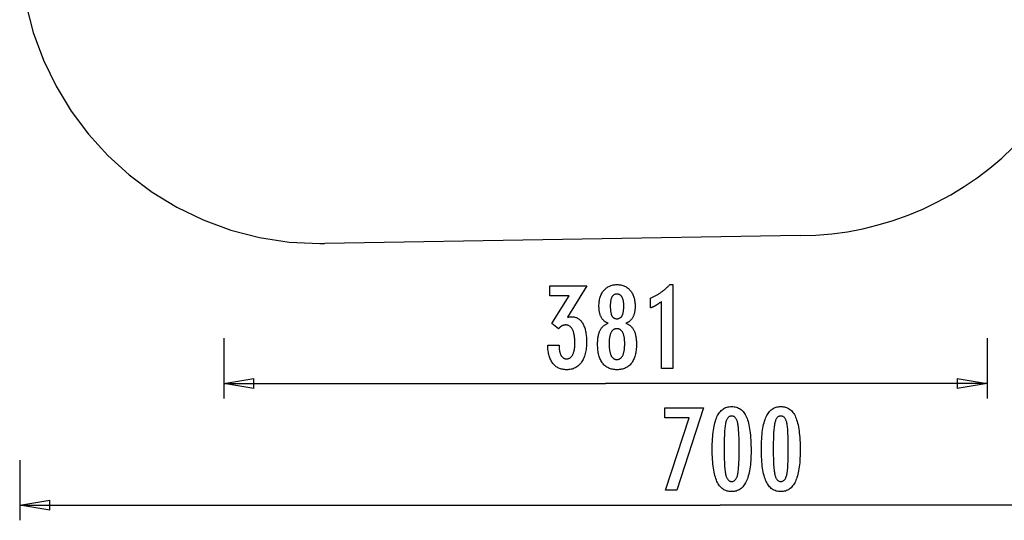
# Model space of a CAD drawing. Extents: x -42.2 to 42.2, y -25 to 25.
# Drawn here: x -42.2 to 7, y -25 to 0 of the extents above; entities that cross this region are included whole.
import ezdxf

# ---------------------------------------------------------------- set-up
doc = ezdxf.new("R2010")
doc.units = 0
for name, pattern in [('NEW_LINE3', [0]), ('NEW_LINE4', [0]), ('NEW_LINE8', [0])]:
    doc.linetypes.add(name, pattern=pattern)
doc.layers.get('0').update_dxf_attribs({"linetype": 'CONTINUOUS'})

msp = doc.modelspace()

# ---------------------------------------------------------------- linework, layer by layer
at = {"color": 0, "linetype": 'NEW_LINE3'}
msp.add_lwpolyline([(-41.9273, 0.7969), (-41.5566, -0.6386), (-41.051, -2.0157), (-40.4179, -3.3263), (-39.6651, -4.5632), (-38.8003, -5.7184), (-37.8311, -6.7847), (-36.7648, -7.7539), (-35.6096, -8.6187), (-34.3727, -9.3715), (-33.0621, -10.0046), (-31.685, -10.5102), (-30.2495, -10.8809), (-28.7628, -11.1088), (-27.233, -11.1866), (-27.233, -11.1866), (-27.2212, -11.1866), (-27.2084, -11.1866), (-27.1945, -11.1866), (-27.1798, -11.1866), (-27.1643, -11.1866), (-27.1484, -11.1866), (-27.1321, -11.1866), (-27.1157, -11.1866), (-27.0992, -11.1866), (-27.0829, -11.1866), (-27.0669, -11.1866), (-27.0516, -11.1866), (-27.0368, -11.1866), (-27.023, -11.1866), (-27.0101, -11.1866), (-26.9986, -11.1866)], dxfattribs=at)
at = {"color": 0, "linetype": 'NEW_LINE4'}
msp.add_lwpolyline([(-3.233, -10.7866), (-3.233, -10.7866), (-2.4429, -10.7647), (-1.6562, -10.6999), (-0.8745, -10.593), (-0.1001, -10.445), (0.6654, -10.2567), (1.4202, -10.0294), (2.1622, -9.7637), (2.8899, -9.4608), (3.6008, -9.1213), (4.2935, -8.7465), (4.9658, -8.3371), (5.6162, -7.8943), (6.2423, -7.4186), (6.8428, -6.9115), (7.4153, -6.3736), (7.9583, -5.8061)], dxfattribs=at)
at = {"color": 0, "linetype": 'NEW_LINE8'}
msp.add_lwpolyline([(-3.2331, -10.7867), (-26.9818, -11.1846)], dxfattribs=at)
at = {"color": 0}
for points in [[(-12.8245, -15.1684), (-12.8245, -15.1684), (-12.8522, -15.1581), (-12.8791, -15.1467), (-12.9051, -15.1343), (-12.9305, -15.1209), (-12.9549, -15.1062), (-12.9786, -15.0906), (-13.0013, -15.0738), (-13.0234, -15.0561), (-13.0444, -15.0371), (-13.0647, -15.0171), (-13.084, -14.9961), (-13.1027, -14.9741), (-13.1204, -14.9508), (-13.1374, -14.9265), (-13.1534, -14.9012), (-13.1688, -14.8749), (-13.1688, -14.8749), (-13.183, -14.8473), (-13.1964, -14.8189), (-13.2089, -14.7894), (-13.2206, -14.7592), (-13.2311, -14.7279), (-13.2408, -14.6957), (-13.2496, -14.6626), (-13.2576, -14.6287), (-13.2644, -14.5935), (-13.2705, -14.5576), (-13.2755, -14.5208), (-13.2798, -14.4831), (-13.283, -14.4443), (-13.2853, -14.4046), (-13.2867, -14.364), (-13.2873, -14.3227), (-13.2873, -14.3227), (-13.2862, -14.26), (-13.2835, -14.1993), (-13.2787, -14.1402), (-13.2722, -14.0829), (-13.2636, -14.0271), (-13.2534, -13.9731), (-13.2411, -13.9207), (-13.2272, -13.8703), (-13.211, -13.8213), (-13.1932, -13.7742), (-13.1734, -13.7286), (-13.1519, -13.6849), (-13.1282, -13.6427), (-13.1029, -13.6024), (-13.0756, -13.5637), (-13.0465, -13.5268), (-13.0465, -13.5268), (-13.0154, -13.4916), (-12.9832, -13.4589), (-12.9494, -13.4283), (-12.9145, -13.4001), (-12.878, -13.374), (-12.8402, -13.3503), (-12.801, -13.3287), (-12.7606, -13.3096), (-12.7185, -13.2925), (-12.6752, -13.2778), (-12.6304, -13.2652), (-12.5844, -13.2552), (-12.5368, -13.2471), (-12.4879, -13.2416), (-12.4376, -13.2381), (-12.3861, -13.2371), (-12.3861, -13.2371), (-12.3339, -13.2381), (-12.2833, -13.2416), (-12.234, -13.2471), (-12.1863, -13.2552), (-12.1398, -13.2652), (-12.0949, -13.2778), (-12.0513, -13.2925), (-12.0093, -13.3096), (-11.9684, -13.3287), (-11.9291, -13.3503), (-11.8912, -13.374), (-11.8547, -13.4001), (-11.8195, -13.4283), (-11.7859, -13.4589), (-11.7537, -13.4916), (-11.7229, -13.5268), (-11.7229, -13.5268), (-11.6935, -13.5637), (-11.6662, -13.6024), (-11.6407, -13.6427), (-11.6173, -13.6849), (-11.5956, -13.7286), (-11.5758, -13.7742), (-11.558, -13.8213), (-11.5421, -13.8703), (-11.5279, -13.9207), (-11.5157, -13.9731), (-11.5054, -14.0271), (-11.497, -14.0829), (-11.4904, -14.1402), (-11.4857, -14.1993), (-11.483, -14.26), (-11.4821, -14.3227), (-11.4821, -14.3227), (-11.4825, -14.364), (-11.4839, -14.4046), (-11.4861, -14.4443), (-11.4894, -14.4831), (-11.4934, -14.5208), (-11.4986, -14.5576), (-11.5045, -14.5935), (-11.5116, -14.6287), (-11.5193, -14.6626), (-11.5282, -14.6957), (-11.5379, -14.7279), (-11.5486, -14.7592), (-11.5601, -14.7894), (-11.5727, -14.8189), (-11.5861, -14.8473), (-11.6006, -14.8749), (-11.6006, -14.8749), (-11.6157, -14.9012), (-11.6318, -14.9265), (-11.6487, -14.9508), (-11.6665, -14.9741), (-11.685, -14.9961), (-11.7044, -15.0171), (-11.7247, -15.0371), (-11.7459, -15.0561), (-11.7677, -15.0738), (-11.7905, -15.0906), (-11.8141, -15.1062), (-11.8386, -15.1209), (-11.8638, -15.1343), (-11.89, -15.1467), (-11.9169, -15.1581), (-11.9449, -15.1684), (-11.9449, -15.1684), (-11.9113, -15.181), (-11.8789, -15.1948), (-11.8475, -15.2098), (-11.8175, -15.2263), (-11.7883, -15.2439), (-11.7604, -15.2628), (-11.7335, -15.2829), (-11.708, -15.3043), (-11.6833, -15.3268), (-11.6599, -15.3507), (-11.6375, -15.3759), (-11.6165, -15.4023), (-11.5964, -15.4299), (-11.5775, -15.4587), (-11.5597, -15.4887), (-11.5432, -15.5202), (-11.5432, -15.5202), (-11.5273, -15.5525), (-11.5126, -15.5865), (-11.4989, -15.622), (-11.4863, -15.6591), (-11.4745, -15.6974), (-11.4639, -15.7374), (-11.4543, -15.7789), (-11.4458, -15.8219), (-11.4381, -15.8662), (-11.4315, -15.912), (-11.4259, -15.9593), (-11.4215, -16.0082), (-11.4178, -16.0584), (-11.4153, -16.1102), (-11.4138, -16.1634), (-11.4134, -16.2182), (-11.4134, -16.2182), (-11.4143, -16.2942), (-11.4173, -16.368), (-11.4221, -16.4396), (-11.429, -16.5089), (-11.4377, -16.5758), (-11.4485, -16.6404), (-11.4613, -16.7028), (-11.4761, -16.7631), (-11.4927, -16.8209), (-11.5114, -16.8765), (-11.532, -16.9298), (-11.5546, -16.9809), (-11.5791, -17.0297), (-11.6056, -17.0763), (-11.634, -17.1206), (-11.6646, -17.1627), (-11.6646, -17.1627), (-11.6965, -17.202), (-11.7304, -17.239), (-11.7658, -17.2733), (-11.8033, -17.3053), (-11.8422, -17.3345), (-11.883, -17.3614), (-11.9255, -17.3855), (-11.9699, -17.4074), (-12.0158, -17.4264), (-12.0635, -17.4431), (-12.1128, -17.457), (-12.1641, -17.4686), (-12.2169, -17.4774), (-12.2716, -17.4839), (-12.3279, -17.4878), (-12.3861, -17.4892), (-12.3861, -17.4892), (-12.4437, -17.4878), (-12.4996, -17.4839), (-12.5539, -17.4774), (-12.6066, -17.4686), (-12.6574, -17.457), (-12.7066, -17.4431), (-12.7541, -17.4264), (-12.8, -17.4074), (-12.844, -17.3855), (-12.8864, -17.3614), (-12.9271, -17.3345), (-12.9661, -17.3053), (-13.0033, -17.2733), (-13.0388, -17.239), (-13.0726, -17.202), (-13.1048, -17.1627), (-13.1048, -17.1627), (-13.1351, -17.1206), (-13.1636, -17.0763), (-13.19, -17.0297), (-13.2146, -16.9809), (-13.2371, -16.9298), (-13.2577, -16.8765), (-13.2763, -16.8209), (-13.2931, -16.7631), (-13.3076, -16.7028), (-13.3204, -16.6404), (-13.3312, -16.5758), (-13.3402, -16.5089), (-13.3469, -16.4396), (-13.3519, -16.368), (-13.3549, -16.2942), (-13.356, -16.2182), (-13.356, -16.2182), (-13.3554, -16.1634), (-13.3539, -16.1102), (-13.3512, -16.0584), (-13.3477, -16.0082), (-13.3431, -15.9593), (-13.3375, -15.912), (-13.3309, -15.8662), (-13.3234, -15.8219), (-13.3147, -15.7789), (-13.3051, -15.7374), (-13.2945, -15.6974), (-13.2829, -15.6591), (-13.2702, -15.622), (-13.2565, -15.5865), (-13.2418, -15.5525), (-13.2262, -15.5202), (-13.2262, -15.5202), (-13.2094, -15.4887), (-13.1917, -15.4587), (-13.1728, -15.4299), (-13.1527, -15.4023), (-13.1314, -15.3759), (-13.1091, -15.3507), (-13.0857, -15.3268), (-13.0612, -15.3043), (-13.0354, -15.2829), (-13.0086, -15.2628), (-12.9807, -15.2439), (-12.9517, -15.2263), (-12.9214, -15.2098), (-12.8902, -15.1948), (-12.8578, -15.181), (-12.8245, -15.1684)], [(-10.1622, -17.4205), (-10.1622, -14.0856), (-10.1622, -14.0856), (-10.1808, -14.0995), (-10.1996, -14.1132), (-10.218, -14.1265), (-10.2365, -14.1398), (-10.2546, -14.1526), (-10.2729, -14.1653), (-10.2909, -14.1777), (-10.3089, -14.1899), (-10.3266, -14.2017), (-10.3443, -14.2133), (-10.3617, -14.2246), (-10.3791, -14.2358), (-10.3962, -14.2465), (-10.4134, -14.2571), (-10.4303, -14.2674), (-10.4473, -14.2775), (-10.4473, -14.2775), (-10.4638, -14.2871), (-10.4805, -14.2966), (-10.497, -14.3058), (-10.5137, -14.3149), (-10.53, -14.3236), (-10.5465, -14.3322), (-10.5628, -14.3405), (-10.5793, -14.3488), (-10.5954, -14.3565), (-10.6116, -14.3642), (-10.6277, -14.3715), (-10.6439, -14.3788), (-10.6598, -14.3857), (-10.6759, -14.3925), (-10.6918, -14.3989), (-10.7079, -14.4054), (-10.7079, -13.9153), (-10.7079, -13.9153), (-10.6732, -13.8998), (-10.6388, -13.884), (-10.6047, -13.8679), (-10.571, -13.8515), (-10.5375, -13.8346), (-10.5044, -13.8174), (-10.4715, -13.7998), (-10.439, -13.782), (-10.4067, -13.7636), (-10.3748, -13.7449), (-10.3431, -13.7259), (-10.3118, -13.7066), (-10.2807, -13.6867), (-10.25, -13.6667), (-10.2195, -13.6462), (-10.1895, -13.6256), (-10.1895, -13.6256), (-10.1596, -13.6043), (-10.1301, -13.5827), (-10.1008, -13.5606), (-10.0719, -13.5382), (-10.0432, -13.5153), (-10.0149, -13.492), (-9.9868, -13.4683), (-9.9593, -13.4443), (-9.9318, -13.4197), (-9.9047, -13.3948), (-9.8778, -13.3695), (-9.8513, -13.3438), (-9.825, -13.3176), (-9.7991, -13.2912), (-9.7735, -13.2643), (-9.7483, -13.2371), (-9.6025, -13.2371), (-9.6025, -17.4205), (-10.1622, -17.4205)], [(-15.8499, -16.2681), (-15.2798, -16.2681), (-15.2798, -16.2954), (-15.2798, -16.2954), (-15.2793, -16.3341), (-15.2782, -16.3717), (-15.2762, -16.4081), (-15.2737, -16.4435), (-15.2702, -16.4776), (-15.2661, -16.5106), (-15.2611, -16.5424), (-15.2556, -16.5733), (-15.249, -16.6028), (-15.2418, -16.6313), (-15.2338, -16.6586), (-15.2253, -16.6848), (-15.2157, -16.7097), (-15.2055, -16.7336), (-15.1945, -16.7564), (-15.1829, -16.778), (-15.1829, -16.778), (-15.1704, -16.7981), (-15.1575, -16.8172), (-15.1437, -16.8349), (-15.1295, -16.8514), (-15.1145, -16.8664), (-15.0989, -16.8803), (-15.0826, -16.8927), (-15.0658, -16.9041), (-15.0481, -16.9138), (-15.0299, -16.9225), (-15.011, -16.9297), (-14.9916, -16.9357), (-14.9713, -16.9402), (-14.9506, -16.9437), (-14.9292, -16.9456), (-14.9073, -16.9464), (-14.9073, -16.9464), (-14.8827, -16.9455), (-14.8588, -16.9431), (-14.8357, -16.9389), (-14.8133, -16.9333), (-14.7915, -16.9259), (-14.7705, -16.917), (-14.7503, -16.9064), (-14.7308, -16.8943), (-14.7118, -16.8804), (-14.6936, -16.8649), (-14.6761, -16.8478), (-14.6594, -16.8292), (-14.6433, -16.8088), (-14.628, -16.787), (-14.6134, -16.7635), (-14.5996, -16.7385), (-14.5996, -16.7385), (-14.5863, -16.7115), (-14.574, -16.6835), (-14.5625, -16.6539), (-14.5519, -16.6233), (-14.542, -16.5911), (-14.5331, -16.5578), (-14.5249, -16.523), (-14.5178, -16.487), (-14.5113, -16.4495), (-14.5057, -16.4107), (-14.501, -16.3705), (-14.4972, -16.3291), (-14.4941, -16.2862), (-14.4921, -16.242), (-14.4908, -16.1964), (-14.4905, -16.1496), (-14.4905, -16.1496), (-14.4909, -16.0953), (-14.4923, -16.0428), (-14.4945, -15.9918), (-14.4978, -15.9426), (-14.5018, -15.8949), (-14.507, -15.849), (-14.5129, -15.8047), (-14.5199, -15.7623), (-14.5276, -15.7212), (-14.5364, -15.682), (-14.546, -15.6443), (-14.5567, -15.6085), (-14.568, -15.5741), (-14.5805, -15.5416), (-14.5938, -15.5107), (-14.6081, -15.4816), (-14.6081, -15.4816), (-14.623, -15.454), (-14.639, -15.4282), (-14.6557, -15.4042), (-14.6735, -15.3821), (-14.6919, -15.3615), (-14.7113, -15.3429), (-14.7316, -15.326), (-14.7529, -15.311), (-14.7749, -15.2975), (-14.7978, -15.2859), (-14.8216, -15.276), (-14.8464, -15.2682), (-14.8719, -15.2619), (-14.8985, -15.2574), (-14.9259, -15.2547), (-14.9543, -15.254), (-14.9543, -15.254), (-14.9661, -15.2541), (-14.9781, -15.2547), (-14.99, -15.2556), (-15.002, -15.257), (-15.0137, -15.2586), (-15.0256, -15.2607), (-15.0373, -15.2631), (-15.0493, -15.266), (-15.0608, -15.2691), (-15.0725, -15.2727), (-15.0841, -15.2766), (-15.0958, -15.281), (-15.1072, -15.2856), (-15.1187, -15.2907), (-15.1301, -15.2961), (-15.1415, -15.302), (-15.1415, -15.302), (-15.1527, -15.3081), (-15.164, -15.3146), (-15.1751, -15.3214), (-15.1862, -15.3288), (-15.197, -15.3364), (-15.2079, -15.3444), (-15.2185, -15.3527), (-15.2292, -15.3616), (-15.2395, -15.3706), (-15.2499, -15.3801), (-15.2601, -15.3898), (-15.2703, -15.4), (-15.2802, -15.4103), (-15.2902, -15.4212), (-15.3, -15.4324), (-15.3099, -15.444), (-15.6344, -15.1853), (-14.7774, -13.8015), (-15.7483, -13.8015), (-15.7483, -13.3057), (-13.8979, -13.3057), (-14.8659, -14.8683), (-14.8659, -14.8683), (-14.8575, -14.8665), (-14.8494, -14.865), (-14.8415, -14.8635), (-14.8337, -14.862), (-14.8259, -14.8605), (-14.8183, -14.8591), (-14.8108, -14.8576), (-14.8035, -14.8564), (-14.7961, -14.855), (-14.7889, -14.8538), (-14.7819, -14.8526), (-14.775, -14.8515), (-14.7681, -14.8503), (-14.7614, -14.8493), (-14.7548, -14.8484), (-14.7483, -14.8476), (-14.7483, -14.8476), (-14.7419, -14.8467), (-14.7356, -14.8458), (-14.7293, -14.845), (-14.7233, -14.8444), (-14.7172, -14.8438), (-14.7112, -14.8432), (-14.7052, -14.8427), (-14.6993, -14.8424), (-14.6933, -14.842), (-14.6875, -14.8417), (-14.6816, -14.8414), (-14.6759, -14.8413), (-14.6702, -14.841), (-14.6645, -14.841), (-14.6588, -14.841), (-14.6533, -14.841), (-14.6533, -14.841), (-14.6094, -14.8422), (-14.5668, -14.8459), (-14.5254, -14.8522), (-14.4854, -14.8612), (-14.4466, -14.8725), (-14.4091, -14.8864), (-14.3728, -14.9029), (-14.338, -14.922), (-14.3041, -14.9434), (-14.2717, -14.9674), (-14.2405, -14.994), (-14.2107, -15.0231), (-14.182, -15.0546), (-14.1547, -15.0887), (-14.1286, -15.1253), (-14.1039, -15.1646), (-14.1039, -15.1646), (-14.0801, -15.2061), (-14.0581, -15.2498), (-14.0375, -15.2956), (-14.0185, -15.3436), (-14.0009, -15.3935), (-13.985, -15.4457), (-13.9705, -15.4999), (-13.9577, -15.5564), (-13.9462, -15.6147), (-13.9364, -15.6754), (-13.9279, -15.738), (-13.9212, -15.8029), (-13.9158, -15.8698), (-13.9121, -15.939), (-13.9098, -16.0102), (-13.9091, -16.0837), (-13.9091, -16.0837), (-13.91, -16.1668), (-13.9131, -16.2476), (-13.9181, -16.3259), (-13.9252, -16.402), (-13.9342, -16.4754), (-13.9454, -16.5465), (-13.9585, -16.6152), (-13.9738, -16.6815), (-13.9909, -16.7451), (-14.0101, -16.8065), (-14.0313, -16.8653), (-14.0546, -16.922), (-14.0798, -16.976), (-14.1071, -17.0279), (-14.1364, -17.0771), (-14.1678, -17.1242), (-14.1678, -17.1242), (-14.2009, -17.1683), (-14.236, -17.2097), (-14.2726, -17.2482), (-14.3112, -17.2839), (-14.3513, -17.3166), (-14.3933, -17.3466), (-14.4369, -17.3737), (-14.4824, -17.398), (-14.5293, -17.4193), (-14.5782, -17.4379), (-14.6286, -17.4535), (-14.681, -17.4664), (-14.7349, -17.4763), (-14.7907, -17.4835), (-14.848, -17.4877), (-14.9073, -17.4892), (-14.9073, -17.4892), (-14.9614, -17.4878), (-15.0141, -17.4842), (-15.0653, -17.4779), (-15.1151, -17.4695), (-15.1632, -17.4584), (-15.2098, -17.445), (-15.2549, -17.429), (-15.2986, -17.4107), (-15.3405, -17.3897), (-15.3809, -17.3664), (-15.4198, -17.3406), (-15.4573, -17.3125), (-15.493, -17.2816), (-15.5273, -17.2486), (-15.5599, -17.2129), (-15.5912, -17.175), (-15.5912, -17.175), (-15.6203, -17.1344), (-15.6479, -17.0919), (-15.6737, -17.0471), (-15.6978, -17.0003), (-15.72, -16.9511), (-15.7406, -16.8999), (-15.7594, -16.8464), (-15.7765, -16.791), (-15.7918, -16.7331), (-15.8053, -16.6732), (-15.817, -16.611), (-15.8272, -16.5468), (-15.8354, -16.4803), (-15.842, -16.4117), (-15.8468, -16.3409), (-15.8499, -16.2681)], [(-12.7219, -14.3114), (-12.7219, -14.3114), (-12.7214, -14.352), (-12.7205, -14.3913), (-12.719, -14.4291), (-12.7169, -14.4656), (-12.7139, -14.5005), (-12.7106, -14.5342), (-12.7067, -14.5663), (-12.7022, -14.5972), (-12.6968, -14.6264), (-12.6911, -14.6543), (-12.6847, -14.6807), (-12.6778, -14.7059), (-12.67, -14.7294), (-12.6619, -14.7517), (-12.6532, -14.7725), (-12.6439, -14.7921), (-12.6439, -14.7921), (-12.6335, -14.8103), (-12.6226, -14.8274), (-12.6107, -14.8433), (-12.5984, -14.858), (-12.5852, -14.8715), (-12.5714, -14.8838), (-12.5567, -14.8949), (-12.5414, -14.905), (-12.5252, -14.9137), (-12.5084, -14.9214), (-12.4907, -14.9277), (-12.4725, -14.9331), (-12.4533, -14.9372), (-12.4335, -14.9402), (-12.4129, -14.942), (-12.3918, -14.9426), (-12.3918, -14.9426), (-12.3696, -14.9418), (-12.3483, -14.94), (-12.3278, -14.937), (-12.3081, -14.9328), (-12.289, -14.9271), (-12.2708, -14.9205), (-12.2533, -14.9127), (-12.2366, -14.9037), (-12.2206, -14.8932), (-12.2054, -14.8818), (-12.1909, -14.869), (-12.1772, -14.8552), (-12.1642, -14.8399), (-12.1521, -14.8237), (-12.1407, -14.806), (-12.1302, -14.7874), (-12.1302, -14.7874), (-12.12, -14.767), (-12.1106, -14.7453), (-12.1018, -14.7221), (-12.0937, -14.6977), (-12.0862, -14.6716), (-12.0795, -14.6443), (-12.0733, -14.6155), (-12.0679, -14.5854), (-12.063, -14.5537), (-12.0588, -14.5207), (-12.0552, -14.4862), (-12.0525, -14.4504), (-12.0501, -14.413), (-12.0486, -14.3743), (-12.0477, -14.3341), (-12.0474, -14.2926), (-12.0474, -14.2926), (-12.0477, -14.2572), (-12.0486, -14.223), (-12.0502, -14.1898), (-12.0526, -14.1579), (-12.0556, -14.1268), (-12.0592, -14.0971), (-12.0635, -14.0683), (-12.0686, -14.0407), (-12.0742, -14.014), (-12.0805, -13.9886), (-12.0875, -13.9641), (-12.0953, -13.941), (-12.1037, -13.9187), (-12.1127, -13.8977), (-12.1225, -13.8776), (-12.133, -13.8589), (-12.133, -13.8589), (-12.1438, -13.8409), (-12.1554, -13.8241), (-12.1677, -13.8085), (-12.1808, -13.7941), (-12.1945, -13.7806), (-12.209, -13.7686), (-12.2242, -13.7575), (-12.2401, -13.7479), (-12.2566, -13.7392), (-12.2738, -13.7317), (-12.2917, -13.7254), (-12.3104, -13.7203), (-12.3296, -13.7161), (-12.3496, -13.7134), (-12.3703, -13.7116), (-12.3918, -13.7112), (-12.3918, -13.7112), (-12.4119, -13.7116), (-12.4317, -13.7133), (-12.4506, -13.716), (-12.4691, -13.7199), (-12.4868, -13.7247), (-12.5039, -13.7309), (-12.5203, -13.7381), (-12.5362, -13.7465), (-12.5512, -13.7558), (-12.5657, -13.7664), (-12.5795, -13.7779), (-12.5929, -13.7908), (-12.6053, -13.8046), (-12.6173, -13.8197), (-12.6284, -13.8358), (-12.6392, -13.8532), (-12.6392, -13.8532), (-12.6491, -13.8712), (-12.6585, -13.8906), (-12.6672, -13.911), (-12.6754, -13.9328), (-12.6827, -13.9555), (-12.6896, -13.9795), (-12.6956, -14.0045), (-12.7013, -14.0309), (-12.706, -14.0581), (-12.7102, -14.0866), (-12.7137, -14.1161), (-12.7167, -14.147), (-12.7188, -14.1788), (-12.7205, -14.2118), (-12.7214, -14.2459), (-12.7219, -14.2813), (-12.7219, -14.3114)], [(-12.0004, -16.1769), (-12.0004, -16.1769), (-12.0007, -16.132), (-12.0019, -16.0886), (-12.0037, -16.0465), (-12.0065, -16.0058), (-12.0099, -15.9664), (-12.0142, -15.9286), (-12.0192, -15.892), (-12.025, -15.857), (-12.0315, -15.8231), (-12.0388, -15.7908), (-12.0468, -15.7598), (-12.0558, -15.7302), (-12.0654, -15.7019), (-12.0759, -15.6751), (-12.0871, -15.6496), (-12.0992, -15.6256), (-12.0992, -15.6256), (-12.112, -15.6027), (-12.1255, -15.5815), (-12.1398, -15.5617), (-12.1549, -15.5435), (-12.1705, -15.5266), (-12.187, -15.5112), (-12.2041, -15.4973), (-12.2221, -15.485), (-12.2406, -15.4739), (-12.2599, -15.4644), (-12.28, -15.4564), (-12.3009, -15.4499), (-12.3224, -15.4447), (-12.3447, -15.4412), (-12.3678, -15.439), (-12.3918, -15.4384), (-12.3918, -15.4384), (-12.415, -15.439), (-12.4378, -15.4412), (-12.4597, -15.4447), (-12.4811, -15.4499), (-12.5015, -15.4564), (-12.5215, -15.4644), (-12.5405, -15.4739), (-12.5591, -15.485), (-12.5767, -15.4973), (-12.5938, -15.5112), (-12.61, -15.5266), (-12.6258, -15.5435), (-12.6406, -15.5617), (-12.655, -15.5815), (-12.6685, -15.6027), (-12.6815, -15.6256), (-12.6815, -15.6256), (-12.6933, -15.6496), (-12.7045, -15.6751), (-12.7148, -15.7019), (-12.7246, -15.7302), (-12.7334, -15.7598), (-12.7415, -15.7908), (-12.7488, -15.8231), (-12.7555, -15.857), (-12.7612, -15.892), (-12.7662, -15.9286), (-12.7704, -15.9664), (-12.774, -16.0058), (-12.7766, -16.0465), (-12.7786, -16.0886), (-12.7798, -16.132), (-12.7803, -16.1769), (-12.7803, -16.1769), (-12.7798, -16.2264), (-12.7786, -16.2744), (-12.7766, -16.3208), (-12.774, -16.3657), (-12.7704, -16.4088), (-12.7662, -16.4505), (-12.7612, -16.4906), (-12.7556, -16.5291), (-12.749, -16.5659), (-12.7418, -16.6012), (-12.7337, -16.6349), (-12.725, -16.6671), (-12.7154, -16.6976), (-12.7052, -16.7266), (-12.6941, -16.754), (-12.6824, -16.7799), (-12.6824, -16.7799), (-12.6696, -16.8038), (-12.6564, -16.8264), (-12.6423, -16.8473), (-12.6276, -16.8669), (-12.612, -16.8847), (-12.5958, -16.9011), (-12.5787, -16.9159), (-12.561, -16.9293), (-12.5424, -16.9409), (-12.5232, -16.951), (-12.5031, -16.9596), (-12.4824, -16.9667), (-12.4608, -16.9721), (-12.4386, -16.9761), (-12.4155, -16.9784), (-12.3918, -16.9793), (-12.3918, -16.9793), (-12.3675, -16.9784), (-12.3442, -16.9761), (-12.3216, -16.9721), (-12.2998, -16.9667), (-12.2787, -16.9596), (-12.2584, -16.951), (-12.2389, -16.9409), (-12.2203, -16.9293), (-12.2022, -16.9159), (-12.1851, -16.9011), (-12.1686, -16.8847), (-12.153, -16.8669), (-12.138, -16.8473), (-12.124, -16.8264), (-12.1107, -16.8038), (-12.0982, -16.7799), (-12.0982, -16.7799), (-12.0862, -16.754), (-12.0752, -16.7266), (-12.0649, -16.6976), (-12.0554, -16.6671), (-12.0466, -16.6349), (-12.0386, -16.6012), (-12.0313, -16.5659), (-12.0249, -16.5291), (-12.0191, -16.4906), (-12.0141, -16.4505), (-12.0098, -16.4088), (-12.0065, -16.3657), (-12.0037, -16.3208), (-12.0019, -16.2744), (-12.0007, -16.2264), (-12.0004, -16.1769)], [(-32.0315, -15.921), (-32.0315, -18.921)], [(6.1159, -15.921), (6.1159, -18.921)], [(-32.0315, -18.171), (-30.5315, -17.921)], [(-32.0315, -18.171), (-12.9578, -18.171)], [(-30.5315, -18.421), (-32.0315, -18.171)], [(-32.0315, -18.171), (-30.5315, -18.171)], [(-30.5315, -18.421), (-30.5315, -17.921)], [(6.1159, -18.171), (-12.9578, -18.171)], [(4.6159, -17.921), (6.1159, -18.171)], [(4.6159, -17.921), (4.6159, -18.421)], [(6.1159, -18.171), (4.6159, -18.421)], [(6.1159, -18.171), (4.6159, -18.171)], [(-9.9577, -23.5128), (-8.778, -19.8938), (-9.9906, -19.8938), (-9.9906, -19.398), (-8.0612, -19.398), (-9.3923, -23.5128), (-9.9577, -23.5128)], [(-5.6887, -21.5476), (-5.6887, -21.5476), (-5.6896, -21.674), (-5.6923, -21.7964), (-5.697, -21.9146), (-5.7036, -22.0289), (-5.712, -22.1389), (-5.7223, -22.2448), (-5.7345, -22.3466), (-5.7486, -22.4444), (-5.7645, -22.5379), (-5.7823, -22.6274), (-5.802, -22.7128), (-5.8236, -22.7941), (-5.847, -22.8712), (-5.8723, -22.9442), (-5.8995, -23.0132), (-5.9286, -23.0782), (-5.9286, -23.0782), (-5.9594, -23.139), (-5.9922, -23.1961), (-6.027, -23.2491), (-6.0639, -23.2984), (-6.1025, -23.3436), (-6.1431, -23.3849), (-6.1857, -23.4222), (-6.2304, -23.4557), (-6.2768, -23.485), (-6.3252, -23.5106), (-6.3756, -23.5322), (-6.4279, -23.55), (-6.4821, -23.5637), (-6.5383, -23.5735), (-6.5965, -23.5794), (-6.6567, -23.5815), (-6.6567, -23.5815), (-6.7178, -23.5794), (-6.777, -23.5734), (-6.8341, -23.5633), (-6.8893, -23.5493), (-6.9422, -23.5312), (-6.9933, -23.5091), (-7.0422, -23.483), (-7.0892, -23.453), (-7.1339, -23.4188), (-7.1767, -23.3807), (-7.2174, -23.3386), (-7.2562, -23.2925), (-7.2927, -23.2423), (-7.3274, -23.1881), (-7.3599, -23.1299), (-7.3905, -23.0678), (-7.3905, -23.0678), (-7.4189, -23.001), (-7.4456, -22.9298), (-7.4705, -22.8541), (-7.4936, -22.7741), (-7.5146, -22.6894), (-7.5341, -22.6002), (-7.5515, -22.5065), (-7.5674, -22.4084), (-7.5812, -22.3055), (-7.5932, -22.1982), (-7.6033, -22.0864), (-7.6117, -21.9701), (-7.618, -21.8491), (-7.6228, -21.7237), (-7.6255, -21.5937), (-7.6266, -21.4592), (-7.6266, -21.4592), (-7.6255, -21.3243), (-7.6228, -21.194), (-7.618, -21.0681), (-7.6117, -20.947), (-7.6033, -20.8302), (-7.5932, -20.7181), (-7.5812, -20.6104), (-7.5674, -20.5074), (-7.5515, -20.4087), (-7.5341, -20.3147), (-7.5146, -20.2251), (-7.4936, -20.1402), (-7.4705, -20.0597), (-7.4456, -19.9839), (-7.4189, -19.9125), (-7.3905, -19.8458), (-7.3905, -19.8458), (-7.3599, -19.7831), (-7.3274, -19.7246), (-7.2927, -19.6701), (-7.2562, -19.6197), (-7.2174, -19.5732), (-7.1767, -19.5309), (-7.1339, -19.4926), (-7.0892, -19.4584), (-7.0422, -19.428), (-6.9933, -19.4018), (-6.9422, -19.3796), (-6.8893, -19.3616), (-6.8341, -19.3473), (-6.777, -19.3373), (-6.7178, -19.3313), (-6.6567, -19.3294), (-6.6567, -19.3294), (-6.5938, -19.3313), (-6.5332, -19.3375), (-6.4748, -19.3477), (-6.4188, -19.3621), (-6.3648, -19.3804), (-6.3131, -19.403), (-6.2636, -19.4295), (-6.2164, -19.4604), (-6.1712, -19.4951), (-6.1283, -19.5341), (-6.0875, -19.577), (-6.0491, -19.6241), (-6.0127, -19.6751), (-5.9787, -19.7305), (-5.9468, -19.7897), (-5.9173, -19.8533), (-5.9173, -19.8533), (-5.8894, -19.9211), (-5.8636, -19.9941), (-5.8394, -20.0722), (-5.8172, -20.1554), (-5.7965, -20.2435), (-5.7779, -20.3367), (-5.7608, -20.435), (-5.7458, -20.5385), (-5.7323, -20.6468), (-5.7206, -20.7603), (-5.7107, -20.8788), (-5.7029, -21.0025), (-5.6966, -21.1311), (-5.6921, -21.2648), (-5.6894, -21.4036), (-5.6887, -21.5476)], [(-3.2334, -21.5476), (-3.2334, -21.5476), (-3.2343, -21.674), (-3.237, -21.7964), (-3.2417, -21.9146), (-3.2483, -22.0289), (-3.2567, -22.1389), (-3.267, -22.2448), (-3.2792, -22.3466), (-3.2933, -22.4444), (-3.3092, -22.5379), (-3.327, -22.6274), (-3.3467, -22.7128), (-3.3683, -22.7941), (-3.3917, -22.8712), (-3.417, -22.9442), (-3.4442, -23.0132), (-3.4733, -23.0782), (-3.4733, -23.0782), (-3.5041, -23.139), (-3.5369, -23.1961), (-3.5717, -23.2491), (-3.6086, -23.2984), (-3.6472, -23.3436), (-3.6878, -23.3849), (-3.7304, -23.4222), (-3.7751, -23.4557), (-3.8215, -23.485), (-3.8699, -23.5106), (-3.9203, -23.5322), (-3.9726, -23.55), (-4.0268, -23.5637), (-4.083, -23.5735), (-4.1412, -23.5794), (-4.2014, -23.5815), (-4.2014, -23.5815), (-4.2625, -23.5794), (-4.3217, -23.5734), (-4.3788, -23.5633), (-4.434, -23.5493), (-4.4869, -23.5312), (-4.538, -23.5091), (-4.5869, -23.483), (-4.6339, -23.453), (-4.6786, -23.4188), (-4.7214, -23.3807), (-4.7621, -23.3386), (-4.8009, -23.2925), (-4.8374, -23.2423), (-4.8721, -23.1881), (-4.9046, -23.1299), (-4.9352, -23.0678), (-4.9352, -23.0678), (-4.9636, -23.001), (-4.9903, -22.9298), (-5.0152, -22.8541), (-5.0383, -22.7741), (-5.0593, -22.6894), (-5.0788, -22.6002), (-5.0962, -22.5065), (-5.1121, -22.4084), (-5.1259, -22.3055), (-5.1379, -22.1982), (-5.148, -22.0864), (-5.1564, -21.9701), (-5.1627, -21.8491), (-5.1675, -21.7237), (-5.1702, -21.5937), (-5.1713, -21.4592), (-5.1713, -21.4592), (-5.1702, -21.3243), (-5.1675, -21.194), (-5.1627, -21.0681), (-5.1564, -20.947), (-5.148, -20.8302), (-5.1379, -20.7181), (-5.1259, -20.6104), (-5.1121, -20.5074), (-5.0962, -20.4087), (-5.0788, -20.3147), (-5.0593, -20.2251), (-5.0383, -20.1402), (-5.0152, -20.0597), (-4.9903, -19.9839), (-4.9636, -19.9125), (-4.9352, -19.8458), (-4.9352, -19.8458), (-4.9046, -19.7831), (-4.8721, -19.7246), (-4.8374, -19.6701), (-4.8009, -19.6197), (-4.7621, -19.5732), (-4.7214, -19.5309), (-4.6786, -19.4926), (-4.6339, -19.4584), (-4.5869, -19.428), (-4.538, -19.4018), (-4.4869, -19.3796), (-4.434, -19.3616), (-4.3788, -19.3473), (-4.3217, -19.3373), (-4.2625, -19.3313), (-4.2014, -19.3294), (-4.2014, -19.3294), (-4.1385, -19.3313), (-4.0779, -19.3375), (-4.0195, -19.3477), (-3.9635, -19.3621), (-3.9095, -19.3804), (-3.8578, -19.403), (-3.8083, -19.4295), (-3.7611, -19.4604), (-3.7159, -19.4951), (-3.673, -19.5341), (-3.6322, -19.577), (-3.5938, -19.6241), (-3.5574, -19.6751), (-3.5234, -19.7305), (-3.4915, -19.7897), (-3.462, -19.8533), (-3.462, -19.8533), (-3.4341, -19.9211), (-3.4083, -19.9941), (-3.3841, -20.0722), (-3.3619, -20.1554), (-3.3412, -20.2435), (-3.3226, -20.3367), (-3.3055, -20.435), (-3.2905, -20.5385), (-3.277, -20.6468), (-3.2653, -20.7603), (-3.2554, -20.8788), (-3.2476, -21.0025), (-3.2413, -21.1311), (-3.2368, -21.2648), (-3.2341, -21.4036), (-3.2334, -21.5476)], [(-6.2813, -21.4404), (-6.2813, -21.4404), (-6.2816, -21.3168), (-6.2825, -21.1989), (-6.284, -21.0864), (-6.2863, -20.9793), (-6.289, -20.8776), (-6.2926, -20.7815), (-6.2968, -20.6906), (-6.3016, -20.6054), (-6.3069, -20.5253), (-6.3129, -20.4509), (-6.3195, -20.3818), (-6.3268, -20.3182), (-6.3346, -20.2599), (-6.3433, -20.2071), (-6.3524, -20.1597), (-6.3623, -20.1177), (-6.3623, -20.1177), (-6.3729, -20.0795), (-6.3846, -20.0438), (-6.3973, -20.0106), (-6.4112, -19.98), (-6.4259, -19.9517), (-6.4418, -19.9259), (-6.4586, -19.9026), (-6.4766, -19.8819), (-6.4953, -19.8634), (-6.5153, -19.8475), (-6.5363, -19.834), (-6.5584, -19.823), (-6.5813, -19.8143), (-6.6054, -19.8083), (-6.6304, -19.8047), (-6.6567, -19.8035), (-6.6567, -19.8035), (-6.6825, -19.8047), (-6.7074, -19.8084), (-6.7313, -19.8147), (-6.7543, -19.8235), (-6.7761, -19.8347), (-6.7971, -19.8485), (-6.8169, -19.8649), (-6.8359, -19.8838), (-6.8537, -19.905), (-6.8706, -19.9288), (-6.8865, -19.9551), (-6.9015, -19.984), (-6.9153, -20.0152), (-6.9283, -20.0491), (-6.9402, -20.0854), (-6.9512, -20.1243), (-6.9512, -20.1243), (-6.9611, -20.167), (-6.9705, -20.2152), (-6.9792, -20.2684), (-6.9874, -20.3271), (-6.9947, -20.3908), (-7.0016, -20.46), (-7.0076, -20.5342), (-7.0133, -20.614), (-7.018, -20.6987), (-7.0222, -20.7889), (-7.0257, -20.8842), (-7.0287, -20.985), (-7.0308, -21.0908), (-7.0325, -21.2021), (-7.0334, -21.3185), (-7.0339, -21.4404), (-7.0339, -21.4404), (-7.0334, -21.562), (-7.0325, -21.6784), (-7.0308, -21.7895), (-7.0287, -21.8954), (-7.0257, -21.9959), (-7.0222, -22.0911), (-7.018, -22.1811), (-7.0133, -22.2659), (-7.0076, -22.3452), (-7.0016, -22.4193), (-6.9947, -22.4882), (-6.9874, -22.5519), (-6.9792, -22.6101), (-6.9705, -22.6632), (-6.9611, -22.711), (-6.9512, -22.7536), (-6.9512, -22.7536), (-6.9402, -22.7919), (-6.9283, -22.8279), (-6.9153, -22.8613), (-6.9015, -22.8925), (-6.8865, -22.921), (-6.8706, -22.9471), (-6.8537, -22.9706), (-6.8359, -22.9919), (-6.8169, -23.0104), (-6.7971, -23.0266), (-6.7761, -23.0402), (-6.7543, -23.0516), (-6.7313, -23.0602), (-6.7074, -23.0665), (-6.6825, -23.0702), (-6.6567, -23.0716), (-6.6567, -23.0716), (-6.6304, -23.0702), (-6.6054, -23.0666), (-6.5813, -23.0605), (-6.5584, -23.0521), (-6.5363, -23.041), (-6.5153, -23.0277), (-6.4953, -23.0118), (-6.4766, -22.9938), (-6.4586, -22.973), (-6.4418, -22.9499), (-6.4259, -22.9243), (-6.4112, -22.8964), (-6.3973, -22.8658), (-6.3846, -22.8331), (-6.3729, -22.7977), (-6.3623, -22.7602), (-6.3623, -22.7602), (-6.3524, -22.7183), (-6.3433, -22.6712), (-6.3346, -22.6186), (-6.3268, -22.5607), (-6.3195, -22.4971), (-6.3129, -22.4284), (-6.3069, -22.354), (-6.3016, -22.2745), (-6.2968, -22.1891), (-6.2926, -22.0985), (-6.289, -22.0024), (-6.2863, -21.901), (-6.284, -21.7939), (-6.2825, -21.6815), (-6.2816, -21.5636), (-6.2813, -21.4404)], [(-3.826, -21.4404), (-3.826, -21.4404), (-3.8263, -21.3168), (-3.8272, -21.1989), (-3.8287, -21.0864), (-3.831, -20.9793), (-3.8337, -20.8776), (-3.8373, -20.7815), (-3.8415, -20.6906), (-3.8463, -20.6054), (-3.8516, -20.5253), (-3.8576, -20.4509), (-3.8642, -20.3818), (-3.8715, -20.3182), (-3.8793, -20.2599), (-3.888, -20.2071), (-3.8971, -20.1597), (-3.907, -20.1177), (-3.907, -20.1177), (-3.9176, -20.0795), (-3.9293, -20.0438), (-3.942, -20.0106), (-3.9559, -19.98), (-3.9706, -19.9517), (-3.9865, -19.9259), (-4.0033, -19.9026), (-4.0213, -19.8819), (-4.04, -19.8634), (-4.06, -19.8475), (-4.081, -19.834), (-4.1031, -19.823), (-4.126, -19.8143), (-4.1501, -19.8083), (-4.1751, -19.8047), (-4.2014, -19.8035), (-4.2014, -19.8035), (-4.2272, -19.8047), (-4.2521, -19.8084), (-4.276, -19.8147), (-4.299, -19.8235), (-4.3208, -19.8347), (-4.3418, -19.8485), (-4.3616, -19.8649), (-4.3806, -19.8838), (-4.3984, -19.905), (-4.4153, -19.9288), (-4.4312, -19.9551), (-4.4462, -19.984), (-4.46, -20.0152), (-4.473, -20.0491), (-4.4849, -20.0854), (-4.4959, -20.1243), (-4.4959, -20.1243), (-4.5058, -20.167), (-4.5152, -20.2152), (-4.5239, -20.2684), (-4.5321, -20.3271), (-4.5394, -20.3908), (-4.5463, -20.46), (-4.5523, -20.5342), (-4.558, -20.614), (-4.5627, -20.6987), (-4.5669, -20.7889), (-4.5704, -20.8842), (-4.5734, -20.985), (-4.5755, -21.0908), (-4.5772, -21.2021), (-4.5781, -21.3185), (-4.5786, -21.4404), (-4.5786, -21.4404), (-4.5781, -21.562), (-4.5772, -21.6784), (-4.5755, -21.7895), (-4.5734, -21.8954), (-4.5704, -21.9959), (-4.5669, -22.0911), (-4.5627, -22.1811), (-4.558, -22.2659), (-4.5523, -22.3452), (-4.5463, -22.4193), (-4.5394, -22.4882), (-4.5321, -22.5519), (-4.5239, -22.6101), (-4.5152, -22.6632), (-4.5058, -22.711), (-4.4959, -22.7536), (-4.4959, -22.7536), (-4.4849, -22.7919), (-4.473, -22.8279), (-4.46, -22.8613), (-4.4462, -22.8925), (-4.4312, -22.921), (-4.4153, -22.9471), (-4.3984, -22.9706), (-4.3806, -22.9919), (-4.3616, -23.0104), (-4.3418, -23.0266), (-4.3208, -23.0402), (-4.299, -23.0516), (-4.276, -23.0602), (-4.2521, -23.0665), (-4.2272, -23.0702), (-4.2014, -23.0716), (-4.2014, -23.0716), (-4.1751, -23.0702), (-4.1501, -23.0666), (-4.126, -23.0605), (-4.1031, -23.0521), (-4.081, -23.041), (-4.06, -23.0277), (-4.04, -23.0118), (-4.0213, -22.9938), (-4.0033, -22.973), (-3.9865, -22.9499), (-3.9706, -22.9243), (-3.9559, -22.8964), (-3.942, -22.8658), (-3.9293, -22.8331), (-3.9176, -22.7977), (-3.907, -22.7602), (-3.907, -22.7602), (-3.8971, -22.7183), (-3.888, -22.6712), (-3.8793, -22.6186), (-3.8715, -22.5607), (-3.8642, -22.4971), (-3.8576, -22.4284), (-3.8516, -22.354), (-3.8463, -22.2745), (-3.8415, -22.1891), (-3.8373, -22.0985), (-3.8337, -22.0024), (-3.831, -21.901), (-3.8287, -21.7939), (-3.8272, -21.6815), (-3.8263, -21.5636), (-3.826, -21.4404)], [(-42.2331, -22.0133), (-42.2331, -25.0134)], [(-42.2331, -24.2633), (-40.7331, -24.0133)], [(-40.7331, -24.5133), (-40.7331, -24.0133)], [(-42.2331, -24.2633), (-7.2331, -24.2633)], [(-40.7331, -24.5133), (-42.2331, -24.2633)], [(-42.2331, -24.2633), (-40.7331, -24.2633)], [(27.7669, -24.2633), (-7.2331, -24.2633)]]:
    msp.add_lwpolyline(points, dxfattribs=at)

doc.saveas('drawing.dxf')
